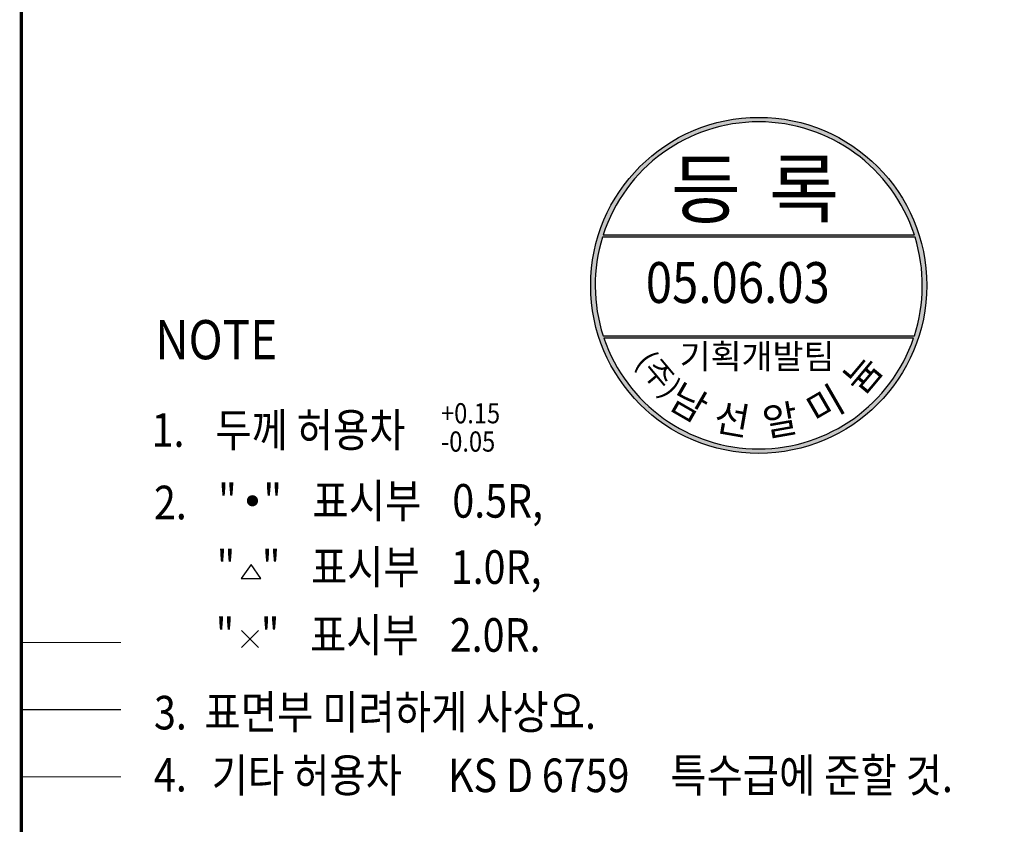
# Model space of a CAD drawing. Extents: x -5 to 228, y -5 to 285.
# Drawn here: x 30 to 118, y 85 to 157 of the extents above; entities that cross this region are included whole.
import ezdxf

# ---------------------------------------------------------------- set-up
doc = ezdxf.new("R2010")
doc.units = 0
doc.header["$LTSCALE"] = 2
doc.header["$MEASUREMENT"] = 0
doc.layers.get('0').update_dxf_attribs({"linetype": 'CONTINUOUS'})
doc.layers.add('DIM', color=2, linetype='CONTINUOUS')
doc.layers.add('FORM4', color=6, linetype='CONTINUOUS')
doc.styles.add('ROMANC', font='romanc', dxfattribs={"width": 0.86, "height": 2.7})
doc.styles.get("Standard").update_dxf_attribs({"font": 'simplex.shx', "width": 0.86, "height": 2.5})
doc.styles.add('한글', font='Gulim.ttf', dxfattribs={"width": 0.86, "height": 3})

# ---------------------------------------------------------------- blocks, each defined once
blk = doc.blocks.new('FORM')
at = {"layer": 'FORM4', "color": 6, "const_width": 0.3}
blk.add_lwpolyline([(303.853, 20.509), (303.853, 275.509), (467.353, 275.509), (467.353, 20.509)], close=True, dxfattribs=at)
at = {"layer": 'FORM4', "color": 6, "const_width": 0.1}
for points in [[(303.853, 97.509), (312.733, 97.509)], [(303.853, 91.509), (312.733, 91.509)], [(303.853, 85.509), (312.733, 85.509)]]:
    blk.add_lwpolyline(points, dxfattribs=at)

msp = doc.modelspace()

# ---------------------------------------------------------------- hatches: boundary and pattern name
at = {"layer": 'DIM', "linetype": 'CONTINUOUS'}
h = msp.add_hatch(color=256, dxfattribs=at)
edge = h.paths.add_edge_path(flags=16)
edge.add_arc((95.813, 132.881), 14.6, 17.95194, 162.04806)
edge.add_line((81.924, 137.381), (109.702, 137.381))
edge = h.paths.add_edge_path(flags=16)
edge.add_arc((95.813, 132.881), 14.6, 342.04806, 377.12879)
edge.add_line((109.765, 137.181), (81.861, 137.181))
edge.add_arc((95.813, 132.881), 14.6, 162.87121, 197.95194)
edge.add_line((81.924, 128.381), (109.702, 128.381))
edge = h.paths.add_edge_path(flags=16)
edge.add_line((109.636, 128.181), (81.99, 128.181))
edge.add_arc((95.813, 132.881), 14.6, 198.77895, 341.22105)
edge = h.paths.add_edge_path()
edge.add_arc((95.813, 132.881), 15, 0, 360)

# ---------------------------------------------------------------- linework, layer by layer
at = {"layer": 'DIM'}
for p, q in [((49.633, 100.55), (51.162, 102.078)), ((51.162, 100.55), (49.633, 102.078))]:
    msp.add_line(p, q, dxfattribs=at)
at = {"layer": 'DIM', "linetype": 'CONTINUOUS'}
for points in [[(109.702, 137.381, 0.727183), (81.924, 137.381)], [(109.702, 128.381, 0.154275), (109.765, 137.181), (81.861, 137.181, 0.154275), (81.924, 128.381)], [(109.636, 128.181), (81.99, 128.181, 0.716208)]]:
    msp.add_lwpolyline(points, format="xyb", close=True, dxfattribs=at)
at = {"layer": 'DIM', "const_width": 0.5}
msp.add_lwpolyline([(50.375, 113.653, 1), (50.875, 113.653, 1)], format="xyb", close=True, dxfattribs=at)
at = {"layer": 'DIM'}
msp.add_lwpolyline([(51.365, 106.713), (50.497, 107.976), (49.629, 106.713)], close=True, dxfattribs=at)
at = {"layer": 'DIM', "linetype": 'CONTINUOUS'}
msp.add_circle((95.813, 132.881), 15, dxfattribs=at)

# ---------------------------------------------------------------- block references
at = {"layer": 'DIM'}
msp.add_blockref('FORM', (-273.853, 3.491), dxfattribs=at)

# ---------------------------------------------------------------- texts
at = {"color": 2, "style": '한글', "width": 0.86}
for s, height, p in [('NOTE', 3.5, (41.951, 126.284)), ('+0.15', 1.8, (67.455, 120.565)), ('1.', 3, (41.627, 118.468)), ('두께 허용차', 3, (47.306, 118.468)), ('-0.05', 1.8, (67.455, 118.038)), ('"   "', 3, (47.56, 112.144)), ('표시부', 3, (55.983, 112.144)), ('0.5R,', 3, (68.463, 112.144)), ('2.', 3, (41.835, 111.996)), ('"   "', 3, (47.423, 106.234)), ('표시부', 3, (55.846, 106.234)), ('1.0R,', 3, (68.326, 106.234)), ('"   "', 3, (47.335, 100.172)), ('표시부', 3, (55.758, 100.172)), ('2.0R.', 3, (68.237, 100.172)), ('표면부 미려하게 사상요.', 3, (46.345, 93.283)), ('3.', 3, (41.835, 93.234)), ('4.', 3, (41.835, 87.695)), ('기타 허용차', 3, (46.987, 87.639)), ('KS D 6759', 3, (68.084, 87.639)), ('특수급에 준할 것.', 3, (87.915, 87.639))]:
    msp.add_text(s, height=height, dxfattribs=at).set_placement(p)
at = {"layer": 'DIM', "style": 'ROMANC', "width": 0.85}
msp.add_text('05.06.03', height=3.645, dxfattribs=at).set_placement((85.73, 131.313))
at = {"layer": 'DIM', "linetype": 'CONTINUOUS', "attachment_point": 1}
for s, insert, char_height, width in [('{\\f굴림|b0|i0|c129|p2;등}', (87.958, 143.969), 5, 412.1575), ('{\\f굴림|b0|i0|c129|p2;록}', (96.713, 143.969), 5, 412.1575), ('{\\f굴림|b0|i0|c129|p2;기획개발팀}', (88.755, 127.638), 2.2, 206.0788)]:
    msp.add_mtext(s, dxfattribs=dict(at, insert=insert, char_height=char_height, width=width))
at = {"layer": 'DIM', "linetype": 'CONTINUOUS', "width": 206.0788, "attachment_point": 1}
for s, insert, char_height, rotation in [('{\\f굴림|b0|i0|c129|p2;(주)}', (86.249, 127.263), 2, 310), ('{\\f굴림|b0|i0|c129|p2;늄}', (103.113, 124.564), 2.5, 50), ('{\\f굴림|b0|i0|c129|p2;남}', (88.822, 124.287), 2.5, 330), ('{\\f굴림|b0|i0|c129|p2;미}', (99.757, 122.528), 2.5, 30), ('{\\f굴림|b0|i0|c129|p2;선}', (92.109, 122.428), 2.5, 350), ('{\\f굴림|b0|i0|c129|p2;알}', (95.978, 121.803), 2.5, 10)]:
    msp.add_mtext(s, dxfattribs=dict(at, insert=insert, char_height=char_height, rotation=rotation))

doc.saveas('drawing.dxf')
